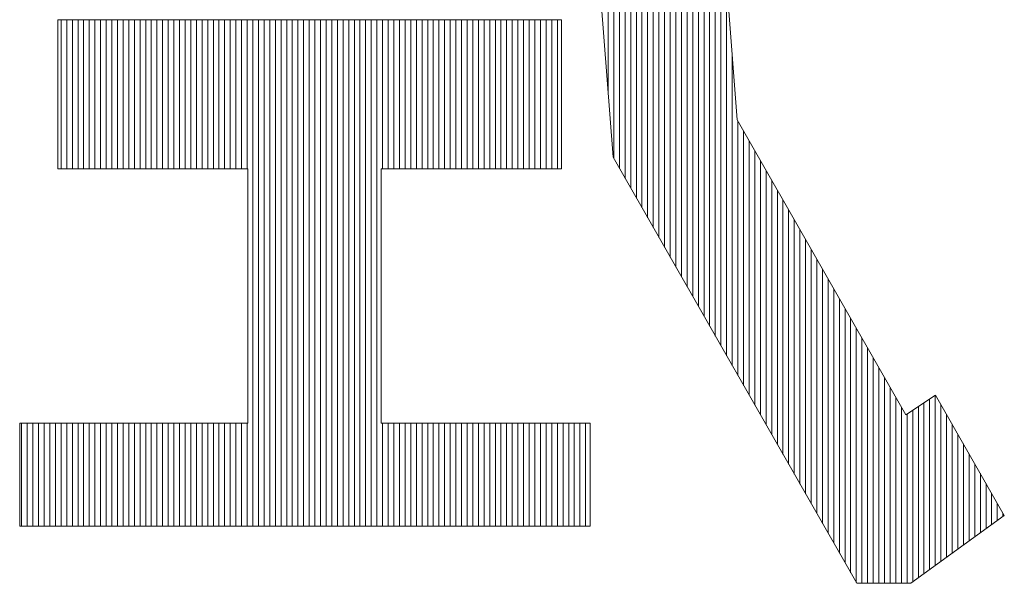
# Model space of a CAD drawing. Extents: x 0 to 1015, y 0 to 741.
# Drawn here: x 655 to 662, y 66 to 69 of the extents above; entities that cross this region are included whole.
import ezdxf

# ---------------------------------------------------------------- set-up
doc = ezdxf.new("R2010")
doc.units = 0
doc.header["$LTSCALE"] = 0.25
doc.header["$MEASUREMENT"] = 0
doc.layers.add('waku', color=7, linetype='CONTINUOUS', lineweight=15)

# ---------------------------------------------------------------- blocks, each defined once
blk = doc.blocks.new('BEYE')
at = {"layer": 'waku', "color": 7, "linetype": 'Continuous'}
for p, q in [((17.0357, -289.4753), (17.0357, -288.1082)), ((17.0357, -289.4753), (17.0357, -288.1082)), ((17.0357, -289.4753), (17.0357, -288.1082)), ((17.0507, -289.6491), (17.0507, -288.1082)), ((17.0507, -289.6491), (17.0507, -288.1082)), ((17.0507, -289.6491), (17.0507, -288.1082)), ((17.0657, -289.6753), (17.0657, -288.1082)), ((17.0657, -289.6753), (17.0657, -288.1082)), ((17.0657, -289.6753), (17.0657, -288.1082)), ((17.0807, -289.7015), (17.0807, -288.1082)), ((17.0807, -289.7015), (17.0807, -288.1082)), ((17.0807, -289.7015), (17.0807, -288.1082)), ((17.0957, -289.7277), (17.0957, -288.1082)), ((17.0957, -289.7277), (17.0957, -288.1082)), ((17.0957, -289.7277), (17.0957, -288.1082)), ((17.1107, -289.754), (17.1107, -288.1082)), ((17.1107, -289.754), (17.1107, -288.1082)), ((17.1107, -289.754), (17.1107, -288.1082)), ((17.1257, -289.7802), (17.1257, -288.1082)), ((17.1257, -289.7802), (17.1257, -288.1082)), ((17.1257, -289.7802), (17.1257, -288.1082)), ((17.1257, -289.7802), (17.1257, -288.1082)), ((17.1257, -289.7802), (17.1257, -288.1082)), ((17.1257, -289.7802), (17.1257, -288.1082)), ((17.1407, -289.8064), (17.1407, -288.1082)), ((17.1407, -289.8064), (17.1407, -288.1082)), ((17.1407, -289.8064), (17.1407, -288.1082)), ((17.1557, -289.8326), (17.1557, -288.1082)), ((17.1557, -289.8326), (17.1557, -288.1082)), ((17.1557, -289.8326), (17.1557, -288.1082)), ((17.1707, -289.8589), (17.1707, -288.1082)), ((17.1707, -289.8589), (17.1707, -288.1082)), ((17.1707, -289.8589), (17.1707, -288.1082)), ((17.1857, -289.8851), (17.1857, -288.1082)), ((17.1857, -289.8851), (17.1857, -288.1082)), ((17.1857, -289.8851), (17.1857, -288.1082)), ((17.2007, -289.9113), (17.2007, -288.1082)), ((17.2007, -289.9113), (17.2007, -288.1082)), ((17.2007, -289.9113), (17.2007, -288.1082)), ((17.2157, -289.9376), (17.2157, -288.1082)), ((17.2157, -289.9376), (17.2157, -288.1082)), ((17.2157, -289.9376), (17.2157, -288.1082)), ((17.2307, -289.9638), (17.2307, -288.1082)), ((17.2307, -289.9638), (17.2307, -288.1082)), ((17.2307, -289.9638), (17.2307, -288.1082)), ((17.2457, -289.99), (17.2457, -288.1082)), ((17.2457, -289.99), (17.2457, -288.1082)), ((17.2457, -289.99), (17.2457, -288.1082)), ((17.2607, -290.0162), (17.2607, -288.1082)), ((17.2607, -290.0162), (17.2607, -288.1082)), ((17.2607, -290.0162), (17.2607, -288.1082)), ((17.2757, -290.0425), (17.2757, -288.1082)), ((17.2757, -290.0425), (17.2757, -288.1082)), ((17.2757, -290.0425), (17.2757, -288.1082)), ((17.2757, -290.0425), (17.2757, -288.1082)), ((17.2757, -290.0425), (17.2757, -288.1082)), ((17.2757, -290.0425), (17.2757, -288.1082)), ((17.2907, -290.0687), (17.2907, -288.1082)), ((17.2907, -290.0687), (17.2907, -288.1082)), ((17.2907, -290.0687), (17.2907, -288.1082)), ((17.3057, -290.0949), (17.3057, -288.1082)), ((17.3057, -290.0949), (17.3057, -288.1082)), ((17.3057, -290.0949), (17.3057, -288.1082)), ((17.3207, -290.1212), (17.3207, -288.5048)), ((17.3207, -290.1212), (17.3207, -288.5048)), ((17.3207, -290.1212), (17.3207, -288.5048)), ((16.9879, -288.8506), (17.0487, -289.6456)), ((17.3253, -288.8506), (17.3785, -289.5458)), ((17.3357, -290.1474), (17.3357, -288.9859)), ((17.3357, -290.1474), (17.3357, -288.9859)), ((17.3357, -290.1474), (17.3357, -288.9859)), ((17.3507, -290.1736), (17.3507, -289.182)), ((17.3507, -290.1736), (17.3507, -289.182)), ((17.3507, -290.1736), (17.3507, -289.182)), ((15.5718, -289.2797), (16.912, -289.2797)), ((15.5718, -289.2797), (15.5718, -289.6764)), ((15.5807, -289.6764), (15.5807, -289.2797)), ((15.5807, -289.6764), (15.5807, -289.2797)), ((15.5807, -289.6764), (15.5807, -289.2797)), ((15.5957, -289.6764), (15.5957, -289.2797)), ((15.5957, -289.6764), (15.5957, -289.2797)), ((15.5957, -289.6764), (15.5957, -289.2797)), ((15.6107, -289.6764), (15.6107, -289.2797)), ((15.6107, -289.6764), (15.6107, -289.2797)), ((15.6107, -289.6764), (15.6107, -289.2797)), ((15.6257, -289.6764), (15.6257, -289.2797)), ((15.6257, -289.6764), (15.6257, -289.2797)), ((15.6257, -289.6764), (15.6257, -289.2797)), ((15.6257, -289.6764), (15.6257, -289.2797)), ((15.6257, -289.6764), (15.6257, -289.2797)), ((15.6257, -289.6764), (15.6257, -289.2797)), ((15.6407, -289.6764), (15.6407, -289.2797)), ((15.6407, -289.6764), (15.6407, -289.2797)), ((15.6407, -289.6764), (15.6407, -289.2797)), ((15.6557, -289.6764), (15.6557, -289.2797)), ((15.6557, -289.6764), (15.6557, -289.2797)), ((15.6557, -289.6764), (15.6557, -289.2797)), ((15.6707, -289.6764), (15.6707, -289.2797)), ((15.6707, -289.6764), (15.6707, -289.2797)), ((15.6707, -289.6764), (15.6707, -289.2797)), ((15.6857, -289.6764), (15.6857, -289.2797)), ((15.6857, -289.6764), (15.6857, -289.2797)), ((15.6857, -289.6764), (15.6857, -289.2797)), ((15.7007, -289.6764), (15.7007, -289.2797)), ((15.7007, -289.6764), (15.7007, -289.2797)), ((15.7007, -289.6764), (15.7007, -289.2797)), ((15.7157, -289.6764), (15.7157, -289.2797)), ((15.7157, -289.6764), (15.7157, -289.2797)), ((15.7157, -289.6764), (15.7157, -289.2797)), ((15.7307, -289.6764), (15.7307, -289.2797)), ((15.7307, -289.6764), (15.7307, -289.2797)), ((15.7307, -289.6764), (15.7307, -289.2797)), ((15.7457, -289.6764), (15.7457, -289.2797)), ((15.7457, -289.6764), (15.7457, -289.2797)), ((15.7457, -289.6764), (15.7457, -289.2797)), ((15.7607, -289.6764), (15.7607, -289.2797)), ((15.7607, -289.6764), (15.7607, -289.2797)), ((15.7607, -289.6764), (15.7607, -289.2797)), ((15.7757, -289.6764), (15.7757, -289.2797)), ((15.7757, -289.6764), (15.7757, -289.2797)), ((15.7757, -289.6764), (15.7757, -289.2797)), ((15.7757, -289.6764), (15.7757, -289.2797)), ((15.7757, -289.6764), (15.7757, -289.2797)), ((15.7757, -289.6764), (15.7757, -289.2797)), ((15.7907, -289.6764), (15.7907, -289.2797)), ((15.7907, -289.6764), (15.7907, -289.2797)), ((15.7907, -289.6764), (15.7907, -289.2797)), ((15.8057, -289.6764), (15.8057, -289.2797)), ((15.8057, -289.6764), (15.8057, -289.2797)), ((15.8057, -289.6764), (15.8057, -289.2797)), ((15.8207, -289.6764), (15.8207, -289.2797)), ((15.8207, -289.6764), (15.8207, -289.2797)), ((15.8207, -289.6764), (15.8207, -289.2797)), ((15.8357, -289.6764), (15.8357, -289.2797)), ((15.8357, -289.6764), (15.8357, -289.2797)), ((15.8357, -289.6764), (15.8357, -289.2797)), ((15.8507, -289.6764), (15.8507, -289.2797)), ((15.8507, -289.6764), (15.8507, -289.2797)), ((15.8507, -289.6764), (15.8507, -289.2797)), ((15.8657, -289.6764), (15.8657, -289.2797)), ((15.8657, -289.6764), (15.8657, -289.2797)), ((15.8657, -289.6764), (15.8657, -289.2797)), ((15.8807, -289.6764), (15.8807, -289.2797)), ((15.8807, -289.6764), (15.8807, -289.2797)), ((15.8807, -289.6764), (15.8807, -289.2797)), ((15.8957, -289.6764), (15.8957, -289.2797)), ((15.8957, -289.6764), (15.8957, -289.2797)), ((15.8957, -289.6764), (15.8957, -289.2797)), ((15.9107, -289.6764), (15.9107, -289.2797)), ((15.9107, -289.6764), (15.9107, -289.2797)), ((15.9107, -289.6764), (15.9107, -289.2797)), ((15.9257, -289.6764), (15.9257, -289.2797)), ((15.9257, -289.6764), (15.9257, -289.2797)), ((15.9257, -289.6764), (15.9257, -289.2797)), ((15.9257, -289.6764), (15.9257, -289.2797)), ((15.9257, -289.6764), (15.9257, -289.2797)), ((15.9257, -289.6764), (15.9257, -289.2797)), ((15.9407, -289.6764), (15.9407, -289.2797)), ((15.9407, -289.6764), (15.9407, -289.2797)), ((15.9407, -289.6764), (15.9407, -289.2797)), ((15.9557, -289.6764), (15.9557, -289.2797)), ((15.9557, -289.6764), (15.9557, -289.2797)), ((15.9557, -289.6764), (15.9557, -289.2797)), ((15.9707, -289.6764), (15.9707, -289.2797)), ((15.9707, -289.6764), (15.9707, -289.2797)), ((15.9707, -289.6764), (15.9707, -289.2797)), ((15.9857, -289.6764), (15.9857, -289.2797)), ((15.9857, -289.6764), (15.9857, -289.2797)), ((15.9857, -289.6764), (15.9857, -289.2797)), ((16.0007, -289.6764), (16.0007, -289.2797)), ((16.0007, -289.6764), (16.0007, -289.2797)), ((16.0007, -289.6764), (16.0007, -289.2797)), ((16.0157, -289.6764), (16.0157, -289.2797)), ((16.0157, -289.6764), (16.0157, -289.2797)), ((16.0157, -289.6764), (16.0157, -289.2797)), ((16.0307, -289.6764), (16.0307, -289.2797)), ((16.0307, -289.6764), (16.0307, -289.2797)), ((16.0307, -289.6764), (16.0307, -289.2797)), ((16.0457, -289.6764), (16.0457, -289.2797)), ((16.0457, -289.6764), (16.0457, -289.2797)), ((16.0457, -289.6764), (16.0457, -289.2797)), ((16.0607, -289.6764), (16.0607, -289.2797)), ((16.0607, -289.6764), (16.0607, -289.2797)), ((16.0607, -289.6764), (16.0607, -289.2797)), ((16.0757, -289.6764), (16.0757, -289.2797)), ((16.0757, -289.6764), (16.0757, -289.2797)), ((16.0757, -289.6764), (16.0757, -289.2797)), ((16.0757, -289.6764), (16.0757, -289.2797)), ((16.0757, -289.6764), (16.0757, -289.2797)), ((16.0757, -289.6764), (16.0757, -289.2797)), ((16.0907, -290.6271), (16.0907, -289.2797)), ((16.0907, -290.6271), (16.0907, -289.2797)), ((16.0907, -290.6271), (16.0907, -289.2797)), ((16.1057, -290.6271), (16.1057, -289.2797)), ((16.1057, -290.6271), (16.1057, -289.2797)), ((16.1057, -290.6271), (16.1057, -289.2797)), ((16.1207, -290.6271), (16.1207, -289.2797)), ((16.1207, -290.6271), (16.1207, -289.2797)), ((16.1207, -290.6271), (16.1207, -289.2797)), ((16.1357, -290.6271), (16.1357, -289.2797)), ((16.1357, -290.6271), (16.1357, -289.2797)), ((16.1357, -290.6271), (16.1357, -289.2797)), ((16.1507, -290.6271), (16.1507, -289.2797)), ((16.1507, -290.6271), (16.1507, -289.2797)), ((16.1507, -290.6271), (16.1507, -289.2797)), ((16.1657, -290.6271), (16.1657, -289.2797)), ((16.1657, -290.6271), (16.1657, -289.2797)), ((16.1657, -290.6271), (16.1657, -289.2797)), ((16.1807, -290.6271), (16.1807, -289.2797)), ((16.1807, -290.6271), (16.1807, -289.2797)), ((16.1807, -290.6271), (16.1807, -289.2797)), ((16.1957, -290.6271), (16.1957, -289.2797)), ((16.1957, -290.6271), (16.1957, -289.2797)), ((16.1957, -290.6271), (16.1957, -289.2797)), ((16.2107, -290.6271), (16.2107, -289.2797)), ((16.2107, -290.6271), (16.2107, -289.2797)), ((16.2107, -290.6271), (16.2107, -289.2797)), ((16.2257, -290.6271), (16.2257, -289.2797)), ((16.2257, -290.6271), (16.2257, -289.2797)), ((16.2257, -290.6271), (16.2257, -289.2797)), ((16.2257, -290.6271), (16.2257, -289.2797)), ((16.2257, -290.6271), (16.2257, -289.2797)), ((16.2257, -290.6271), (16.2257, -289.2797)), ((16.2407, -290.6271), (16.2407, -289.2797)), ((16.2407, -290.6271), (16.2407, -289.2797)), ((16.2407, -290.6271), (16.2407, -289.2797)), ((16.2557, -290.6271), (16.2557, -289.2797)), ((16.2557, -290.6271), (16.2557, -289.2797)), ((16.2557, -290.6271), (16.2557, -289.2797)), ((16.2707, -290.6271), (16.2707, -289.2797)), ((16.2707, -290.6271), (16.2707, -289.2797)), ((16.2707, -290.6271), (16.2707, -289.2797)), ((16.2857, -290.6271), (16.2857, -289.2797)), ((16.2857, -290.6271), (16.2857, -289.2797)), ((16.2857, -290.6271), (16.2857, -289.2797)), ((16.3007, -290.6271), (16.3007, -289.2797)), ((16.3007, -290.6271), (16.3007, -289.2797)), ((16.3007, -290.6271), (16.3007, -289.2797)), ((16.3157, -290.6271), (16.3157, -289.2797)), ((16.3157, -290.6271), (16.3157, -289.2797)), ((16.3157, -290.6271), (16.3157, -289.2797)), ((16.3307, -290.6271), (16.3307, -289.2797)), ((16.3307, -290.6271), (16.3307, -289.2797)), ((16.3307, -290.6271), (16.3307, -289.2797)), ((16.3457, -290.6271), (16.3457, -289.2797)), ((16.3457, -290.6271), (16.3457, -289.2797)), ((16.3457, -290.6271), (16.3457, -289.2797)), ((16.3607, -290.6271), (16.3607, -289.2797)), ((16.3607, -290.6271), (16.3607, -289.2797)), ((16.3607, -290.6271), (16.3607, -289.2797)), ((16.3757, -290.6271), (16.3757, -289.2797)), ((16.3757, -290.6271), (16.3757, -289.2797)), ((16.3757, -290.6271), (16.3757, -289.2797)), ((16.3757, -290.6271), (16.3757, -289.2797)), ((16.3757, -290.6271), (16.3757, -289.2797)), ((16.3757, -290.6271), (16.3757, -289.2797)), ((16.3907, -290.6271), (16.3907, -289.2797)), ((16.3907, -290.6271), (16.3907, -289.2797)), ((16.3907, -290.6271), (16.3907, -289.2797)), ((16.4057, -290.6271), (16.4057, -289.2797)), ((16.4057, -290.6271), (16.4057, -289.2797)), ((16.4057, -290.6271), (16.4057, -289.2797)), ((16.4207, -290.6271), (16.4207, -289.2797)), ((16.4207, -290.6271), (16.4207, -289.2797)), ((16.4207, -290.6271), (16.4207, -289.2797)), ((16.4357, -289.6764), (16.4357, -289.2797)), ((16.4357, -289.6764), (16.4357, -289.2797)), ((16.4357, -289.6764), (16.4357, -289.2797)), ((16.4507, -289.6764), (16.4507, -289.2797)), ((16.4507, -289.6764), (16.4507, -289.2797)), ((16.4507, -289.6764), (16.4507, -289.2797)), ((16.4657, -289.6764), (16.4657, -289.2797)), ((16.4657, -289.6764), (16.4657, -289.2797)), ((16.4657, -289.6764), (16.4657, -289.2797)), ((16.4807, -289.6764), (16.4807, -289.2797)), ((16.4807, -289.6764), (16.4807, -289.2797)), ((16.4807, -289.6764), (16.4807, -289.2797)), ((16.4957, -289.6764), (16.4957, -289.2797)), ((16.4957, -289.6764), (16.4957, -289.2797)), ((16.4957, -289.6764), (16.4957, -289.2797)), ((16.5107, -289.6764), (16.5107, -289.2797)), ((16.5107, -289.6764), (16.5107, -289.2797)), ((16.5107, -289.6764), (16.5107, -289.2797)), ((16.5257, -289.6764), (16.5257, -289.2797)), ((16.5257, -289.6764), (16.5257, -289.2797)), ((16.5257, -289.6764), (16.5257, -289.2797)), ((16.5257, -289.6764), (16.5257, -289.2797)), ((16.5257, -289.6764), (16.5257, -289.2797)), ((16.5257, -289.6764), (16.5257, -289.2797)), ((16.5407, -289.6764), (16.5407, -289.2797)), ((16.5407, -289.6764), (16.5407, -289.2797)), ((16.5407, -289.6764), (16.5407, -289.2797)), ((16.5557, -289.6764), (16.5557, -289.2797)), ((16.5557, -289.6764), (16.5557, -289.2797)), ((16.5557, -289.6764), (16.5557, -289.2797)), ((16.5707, -289.6764), (16.5707, -289.2797)), ((16.5707, -289.6764), (16.5707, -289.2797)), ((16.5707, -289.6764), (16.5707, -289.2797)), ((16.5857, -289.6764), (16.5857, -289.2797)), ((16.5857, -289.6764), (16.5857, -289.2797)), ((16.5857, -289.6764), (16.5857, -289.2797)), ((16.6007, -289.6764), (16.6007, -289.2797)), ((16.6007, -289.6764), (16.6007, -289.2797)), ((16.6007, -289.6764), (16.6007, -289.2797)), ((16.6157, -289.6764), (16.6157, -289.2797)), ((16.6157, -289.6764), (16.6157, -289.2797)), ((16.6157, -289.6764), (16.6157, -289.2797)), ((16.6307, -289.6764), (16.6307, -289.2797)), ((16.6307, -289.6764), (16.6307, -289.2797)), ((16.6307, -289.6764), (16.6307, -289.2797)), ((16.6457, -289.6764), (16.6457, -289.2797)), ((16.6457, -289.6764), (16.6457, -289.2797)), ((16.6457, -289.6764), (16.6457, -289.2797)), ((16.6607, -289.6764), (16.6607, -289.2797)), ((16.6607, -289.6764), (16.6607, -289.2797)), ((16.6607, -289.6764), (16.6607, -289.2797)), ((16.6757, -289.6764), (16.6757, -289.2797)), ((16.6757, -289.6764), (16.6757, -289.2797)), ((16.6757, -289.6764), (16.6757, -289.2797)), ((16.6757, -289.6764), (16.6757, -289.2797)), ((16.6757, -289.6764), (16.6757, -289.2797)), ((16.6757, -289.6764), (16.6757, -289.2797)), ((16.6907, -289.6764), (16.6907, -289.2797)), ((16.6907, -289.6764), (16.6907, -289.2797)), ((16.6907, -289.6764), (16.6907, -289.2797)), ((16.7057, -289.6764), (16.7057, -289.2797)), ((16.7057, -289.6764), (16.7057, -289.2797)), ((16.7057, -289.6764), (16.7057, -289.2797)), ((16.7207, -289.6764), (16.7207, -289.2797)), ((16.7207, -289.6764), (16.7207, -289.2797)), ((16.7207, -289.6764), (16.7207, -289.2797)), ((16.7357, -289.6764), (16.7357, -289.2797)), ((16.7357, -289.6764), (16.7357, -289.2797)), ((16.7357, -289.6764), (16.7357, -289.2797)), ((16.7507, -289.6764), (16.7507, -289.2797)), ((16.7507, -289.6764), (16.7507, -289.2797)), ((16.7507, -289.6764), (16.7507, -289.2797)), ((16.7657, -289.6764), (16.7657, -289.2797)), ((16.7657, -289.6764), (16.7657, -289.2797)), ((16.7657, -289.6764), (16.7657, -289.2797)), ((16.7807, -289.6764), (16.7807, -289.2797)), ((16.7807, -289.6764), (16.7807, -289.2797)), ((16.7807, -289.6764), (16.7807, -289.2797)), ((16.7957, -289.6764), (16.7957, -289.2797)), ((16.7957, -289.6764), (16.7957, -289.2797)), ((16.7957, -289.6764), (16.7957, -289.2797)), ((16.8107, -289.6764), (16.8107, -289.2797)), ((16.8107, -289.6764), (16.8107, -289.2797)), ((16.8107, -289.6764), (16.8107, -289.2797)), ((16.8257, -289.6764), (16.8257, -289.2797)), ((16.8257, -289.6764), (16.8257, -289.2797)), ((16.8257, -289.6764), (16.8257, -289.2797)), ((16.8257, -289.6764), (16.8257, -289.2797)), ((16.8257, -289.6764), (16.8257, -289.2797)), ((16.8257, -289.6764), (16.8257, -289.2797)), ((16.8407, -289.6764), (16.8407, -289.2797)), ((16.8407, -289.6764), (16.8407, -289.2797)), ((16.8407, -289.6764), (16.8407, -289.2797)), ((16.8557, -289.6764), (16.8557, -289.2797)), ((16.8557, -289.6764), (16.8557, -289.2797)), ((16.8557, -289.6764), (16.8557, -289.2797)), ((16.8707, -289.6764), (16.8707, -289.2797)), ((16.8707, -289.6764), (16.8707, -289.2797)), ((16.8707, -289.6764), (16.8707, -289.2797)), ((16.8857, -289.6764), (16.8857, -289.2797)), ((16.8857, -289.6764), (16.8857, -289.2797)), ((16.8857, -289.6764), (16.8857, -289.2797)), ((16.9007, -289.6764), (16.9007, -289.2797)), ((16.9007, -289.6764), (16.9007, -289.2797)), ((16.9007, -289.6764), (16.9007, -289.2797)), ((16.912, -289.2797), (16.912, -289.6764)), ((17.3657, -290.1998), (17.3657, -289.378)), ((17.3657, -290.1998), (17.3657, -289.378)), ((17.3657, -290.1998), (17.3657, -289.378)), ((17.3785, -289.5458), (17.8275, -290.3309)), ((17.3807, -290.2261), (17.3807, -289.5496)), ((17.3807, -290.2261), (17.3807, -289.5496)), ((17.3807, -290.2261), (17.3807, -289.5496)), ((17.3957, -290.2523), (17.3957, -289.5758)), ((17.3957, -290.2523), (17.3957, -289.5758)), ((17.3957, -290.2523), (17.3957, -289.5758)), ((17.4107, -290.2785), (17.4107, -289.602)), ((17.4107, -290.2785), (17.4107, -289.602)), ((17.4107, -290.2785), (17.4107, -289.602)), ((17.4257, -290.3047), (17.4257, -289.6282)), ((17.4257, -290.3047), (17.4257, -289.6282)), ((17.4257, -290.3047), (17.4257, -289.6282)), ((17.4257, -290.3047), (17.4257, -289.6282)), ((17.4257, -290.3047), (17.4257, -289.6282)), ((17.4257, -290.3047), (17.4257, -289.6282)), ((17.0487, -289.6456), (17.6968, -290.7787)), ((17.4407, -290.331), (17.4407, -289.6545)), ((17.4407, -290.331), (17.4407, -289.6545)), ((17.4407, -290.331), (17.4407, -289.6545)), ((15.5718, -289.6764), (16.0775, -289.6764)), ((16.0775, -289.6764), (16.0775, -290.3525)), ((16.4316, -289.6764), (16.4316, -290.3525)), ((16.4316, -289.6764), (16.912, -289.6764)), ((17.4557, -290.3572), (17.4557, -289.6807)), ((17.4557, -290.3572), (17.4557, -289.6807)), ((17.4557, -290.3572), (17.4557, -289.6807)), ((17.4707, -290.3834), (17.4707, -289.7069)), ((17.4707, -290.3834), (17.4707, -289.7069)), ((17.4707, -290.3834), (17.4707, -289.7069)), ((17.4857, -290.4097), (17.4857, -289.7331)), ((17.4857, -290.4097), (17.4857, -289.7331)), ((17.4857, -290.4097), (17.4857, -289.7331)), ((17.5007, -290.4359), (17.5007, -289.7594)), ((17.5007, -290.4359), (17.5007, -289.7594)), ((17.5007, -290.4359), (17.5007, -289.7594)), ((17.5157, -290.4621), (17.5157, -289.7856)), ((17.5157, -290.4621), (17.5157, -289.7856)), ((17.5157, -290.4621), (17.5157, -289.7856)), ((17.5307, -290.4883), (17.5307, -289.8118)), ((17.5307, -290.4883), (17.5307, -289.8118)), ((17.5307, -290.4883), (17.5307, -289.8118)), ((17.5457, -290.5146), (17.5457, -289.8381)), ((17.5457, -290.5146), (17.5457, -289.8381)), ((17.5457, -290.5146), (17.5457, -289.8381)), ((17.5607, -290.5408), (17.5607, -289.8643)), ((17.5607, -290.5408), (17.5607, -289.8643)), ((17.5607, -290.5408), (17.5607, -289.8643)), ((17.5757, -290.567), (17.5757, -289.8905)), ((17.5757, -290.567), (17.5757, -289.8905)), ((17.5757, -290.567), (17.5757, -289.8905)), ((17.5757, -290.567), (17.5757, -289.8905)), ((17.5757, -290.567), (17.5757, -289.8905)), ((17.5757, -290.567), (17.5757, -289.8905)), ((17.5907, -290.5933), (17.5907, -289.9167)), ((17.5907, -290.5933), (17.5907, -289.9167)), ((17.5907, -290.5933), (17.5907, -289.9167)), ((17.6057, -290.6195), (17.6057, -289.943)), ((17.6057, -290.6195), (17.6057, -289.943)), ((17.6057, -290.6195), (17.6057, -289.943)), ((17.6207, -290.6457), (17.6207, -289.9692)), ((17.6207, -290.6457), (17.6207, -289.9692)), ((17.6207, -290.6457), (17.6207, -289.9692)), ((17.6357, -290.6719), (17.6357, -289.9954)), ((17.6357, -290.6719), (17.6357, -289.9954)), ((17.6357, -290.6719), (17.6357, -289.9954)), ((17.6507, -290.6982), (17.6507, -290.0217)), ((17.6507, -290.6982), (17.6507, -290.0217)), ((17.6507, -290.6982), (17.6507, -290.0217)), ((17.6657, -290.7244), (17.6657, -290.0479)), ((17.6657, -290.7244), (17.6657, -290.0479)), ((17.6657, -290.7244), (17.6657, -290.0479)), ((17.6807, -290.7506), (17.6807, -290.0741)), ((17.6807, -290.7506), (17.6807, -290.0741)), ((17.6807, -290.7506), (17.6807, -290.0741)), ((17.6957, -290.7768), (17.6957, -290.1003)), ((17.6957, -290.7768), (17.6957, -290.1003)), ((17.6957, -290.7768), (17.6957, -290.1003)), ((17.7107, -290.7787), (17.7107, -290.1266)), ((17.7107, -290.7787), (17.7107, -290.1266)), ((17.7107, -290.7787), (17.7107, -290.1266)), ((17.7257, -290.7787), (17.7257, -290.1528)), ((17.7257, -290.7787), (17.7257, -290.1528)), ((17.7257, -290.7787), (17.7257, -290.1528)), ((17.7257, -290.7787), (17.7257, -290.1528)), ((17.7257, -290.7787), (17.7257, -290.1528)), ((17.7257, -290.7787), (17.7257, -290.1528)), ((17.7407, -290.7787), (17.7407, -290.179)), ((17.7407, -290.7787), (17.7407, -290.179)), ((17.7407, -290.7787), (17.7407, -290.179)), ((17.7557, -290.7787), (17.7557, -290.2052)), ((17.7557, -290.7787), (17.7557, -290.2052)), ((17.7557, -290.7787), (17.7557, -290.2052)), ((17.7707, -290.7787), (17.7707, -290.2315)), ((17.7707, -290.7787), (17.7707, -290.2315)), ((17.7707, -290.7787), (17.7707, -290.2315)), ((17.7857, -290.7787), (17.7857, -290.2577)), ((17.7857, -290.7787), (17.7857, -290.2577)), ((17.7857, -290.7787), (17.7857, -290.2577)), ((17.8007, -290.7787), (17.8007, -290.2839)), ((17.8007, -290.7787), (17.8007, -290.2839)), ((17.8007, -290.7787), (17.8007, -290.2839)), ((17.8275, -290.3309), (17.9065, -290.2783)), ((17.9057, -290.7315), (17.9057, -290.2788)), ((17.9057, -290.7315), (17.9057, -290.2788)), ((17.9057, -290.7315), (17.9057, -290.2788)), ((17.9065, -290.2783), (18.0894, -290.5981)), ((17.8157, -290.7787), (17.8157, -290.3102)), ((17.8157, -290.7787), (17.8157, -290.3102)), ((17.8157, -290.7787), (17.8157, -290.3102)), ((17.8607, -290.7642), (17.8607, -290.3088)), ((17.8607, -290.7642), (17.8607, -290.3088)), ((17.8607, -290.7642), (17.8607, -290.3088)), ((17.8757, -290.7533), (17.8757, -290.2988)), ((17.8757, -290.7533), (17.8757, -290.2988)), ((17.8757, -290.7533), (17.8757, -290.2988)), ((17.8757, -290.7533), (17.8757, -290.2988)), ((17.8757, -290.7533), (17.8757, -290.2988)), ((17.8757, -290.7533), (17.8757, -290.2988)), ((17.8907, -290.7424), (17.8907, -290.2888)), ((17.8907, -290.7424), (17.8907, -290.2888)), ((17.8907, -290.7424), (17.8907, -290.2888)), ((17.9207, -290.7206), (17.9207, -290.3032)), ((17.9207, -290.7206), (17.9207, -290.3032)), ((17.9207, -290.7206), (17.9207, -290.3032)), ((17.8307, -290.7787), (17.8307, -290.3288)), ((17.8307, -290.7787), (17.8307, -290.3288)), ((17.8307, -290.7787), (17.8307, -290.3288)), ((17.8457, -290.7751), (17.8457, -290.3188)), ((17.8457, -290.7751), (17.8457, -290.3188)), ((17.8457, -290.7751), (17.8457, -290.3188)), ((17.9357, -290.7097), (17.9357, -290.3294)), ((17.9357, -290.7097), (17.9357, -290.3294)), ((17.9357, -290.7097), (17.9357, -290.3294)), ((15.4706, -290.3525), (16.0775, -290.3525)), ((15.4706, -290.3525), (15.4706, -290.6271)), ((15.4757, -290.6271), (15.4757, -290.3525)), ((15.4757, -290.6271), (15.4757, -290.3525)), ((15.4757, -290.6271), (15.4757, -290.3525)), ((15.4757, -290.6271), (15.4757, -290.3525)), ((15.4757, -290.6271), (15.4757, -290.3525)), ((15.4757, -290.6271), (15.4757, -290.3525)), ((15.4907, -290.6271), (15.4907, -290.3525)), ((15.4907, -290.6271), (15.4907, -290.3525)), ((15.4907, -290.6271), (15.4907, -290.3525)), ((15.5057, -290.6271), (15.5057, -290.3525)), ((15.5057, -290.6271), (15.5057, -290.3525)), ((15.5057, -290.6271), (15.5057, -290.3525)), ((15.5207, -290.6271), (15.5207, -290.3525)), ((15.5207, -290.6271), (15.5207, -290.3525)), ((15.5207, -290.6271), (15.5207, -290.3525)), ((15.5357, -290.6271), (15.5357, -290.3525)), ((15.5357, -290.6271), (15.5357, -290.3525)), ((15.5357, -290.6271), (15.5357, -290.3525)), ((15.5507, -290.6271), (15.5507, -290.3525)), ((15.5507, -290.6271), (15.5507, -290.3525)), ((15.5507, -290.6271), (15.5507, -290.3525)), ((15.5657, -290.6271), (15.5657, -290.3525)), ((15.5657, -290.6271), (15.5657, -290.3525)), ((15.5657, -290.6271), (15.5657, -290.3525)), ((15.5807, -290.6271), (15.5807, -290.3525)), ((15.5807, -290.6271), (15.5807, -290.3525)), ((15.5807, -290.6271), (15.5807, -290.3525)), ((15.5957, -290.6271), (15.5957, -290.3525)), ((15.5957, -290.6271), (15.5957, -290.3525)), ((15.5957, -290.6271), (15.5957, -290.3525)), ((15.6107, -290.6271), (15.6107, -290.3525)), ((15.6107, -290.6271), (15.6107, -290.3525)), ((15.6107, -290.6271), (15.6107, -290.3525)), ((15.6257, -290.6271), (15.6257, -290.3525)), ((15.6257, -290.6271), (15.6257, -290.3525)), ((15.6257, -290.6271), (15.6257, -290.3525)), ((15.6257, -290.6271), (15.6257, -290.3525)), ((15.6257, -290.6271), (15.6257, -290.3525)), ((15.6257, -290.6271), (15.6257, -290.3525)), ((15.6407, -290.6271), (15.6407, -290.3525)), ((15.6407, -290.6271), (15.6407, -290.3525)), ((15.6407, -290.6271), (15.6407, -290.3525)), ((15.6557, -290.6271), (15.6557, -290.3525)), ((15.6557, -290.6271), (15.6557, -290.3525)), ((15.6557, -290.6271), (15.6557, -290.3525)), ((15.6707, -290.6271), (15.6707, -290.3525)), ((15.6707, -290.6271), (15.6707, -290.3525)), ((15.6707, -290.6271), (15.6707, -290.3525)), ((15.6857, -290.6271), (15.6857, -290.3525)), ((15.6857, -290.6271), (15.6857, -290.3525)), ((15.6857, -290.6271), (15.6857, -290.3525)), ((15.7007, -290.6271), (15.7007, -290.3525)), ((15.7007, -290.6271), (15.7007, -290.3525)), ((15.7007, -290.6271), (15.7007, -290.3525)), ((15.7157, -290.6271), (15.7157, -290.3525)), ((15.7157, -290.6271), (15.7157, -290.3525)), ((15.7157, -290.6271), (15.7157, -290.3525)), ((15.7307, -290.6271), (15.7307, -290.3525)), ((15.7307, -290.6271), (15.7307, -290.3525)), ((15.7307, -290.6271), (15.7307, -290.3525)), ((15.7457, -290.6271), (15.7457, -290.3525)), ((15.7457, -290.6271), (15.7457, -290.3525)), ((15.7457, -290.6271), (15.7457, -290.3525)), ((15.7607, -290.6271), (15.7607, -290.3525)), ((15.7607, -290.6271), (15.7607, -290.3525)), ((15.7607, -290.6271), (15.7607, -290.3525)), ((15.7757, -290.6271), (15.7757, -290.3525)), ((15.7757, -290.6271), (15.7757, -290.3525)), ((15.7757, -290.6271), (15.7757, -290.3525)), ((15.7757, -290.6271), (15.7757, -290.3525)), ((15.7757, -290.6271), (15.7757, -290.3525)), ((15.7757, -290.6271), (15.7757, -290.3525)), ((15.7907, -290.6271), (15.7907, -290.3525)), ((15.7907, -290.6271), (15.7907, -290.3525)), ((15.7907, -290.6271), (15.7907, -290.3525)), ((15.8057, -290.6271), (15.8057, -290.3525)), ((15.8057, -290.6271), (15.8057, -290.3525)), ((15.8057, -290.6271), (15.8057, -290.3525)), ((15.8207, -290.6271), (15.8207, -290.3525)), ((15.8207, -290.6271), (15.8207, -290.3525)), ((15.8207, -290.6271), (15.8207, -290.3525)), ((15.8357, -290.6271), (15.8357, -290.3525)), ((15.8357, -290.6271), (15.8357, -290.3525)), ((15.8357, -290.6271), (15.8357, -290.3525)), ((15.8507, -290.6271), (15.8507, -290.3525)), ((15.8507, -290.6271), (15.8507, -290.3525)), ((15.8507, -290.6271), (15.8507, -290.3525)), ((15.8657, -290.6271), (15.8657, -290.3525)), ((15.8657, -290.6271), (15.8657, -290.3525)), ((15.8657, -290.6271), (15.8657, -290.3525)), ((15.8807, -290.6271), (15.8807, -290.3525)), ((15.8807, -290.6271), (15.8807, -290.3525)), ((15.8807, -290.6271), (15.8807, -290.3525)), ((15.8957, -290.6271), (15.8957, -290.3525)), ((15.8957, -290.6271), (15.8957, -290.3525)), ((15.8957, -290.6271), (15.8957, -290.3525)), ((15.9107, -290.6271), (15.9107, -290.3525)), ((15.9107, -290.6271), (15.9107, -290.3525)), ((15.9107, -290.6271), (15.9107, -290.3525)), ((15.9257, -290.6271), (15.9257, -290.3525)), ((15.9257, -290.6271), (15.9257, -290.3525)), ((15.9257, -290.6271), (15.9257, -290.3525)), ((15.9257, -290.6271), (15.9257, -290.3525)), ((15.9257, -290.6271), (15.9257, -290.3525)), ((15.9257, -290.6271), (15.9257, -290.3525)), ((15.9407, -290.6271), (15.9407, -290.3525)), ((15.9407, -290.6271), (15.9407, -290.3525)), ((15.9407, -290.6271), (15.9407, -290.3525)), ((15.9557, -290.6271), (15.9557, -290.3525)), ((15.9557, -290.6271), (15.9557, -290.3525)), ((15.9557, -290.6271), (15.9557, -290.3525)), ((15.9707, -290.6271), (15.9707, -290.3525)), ((15.9707, -290.6271), (15.9707, -290.3525)), ((15.9707, -290.6271), (15.9707, -290.3525)), ((15.9857, -290.6271), (15.9857, -290.3525)), ((15.9857, -290.6271), (15.9857, -290.3525)), ((15.9857, -290.6271), (15.9857, -290.3525)), ((16.0007, -290.6271), (16.0007, -290.3525)), ((16.0007, -290.6271), (16.0007, -290.3525)), ((16.0007, -290.6271), (16.0007, -290.3525)), ((16.0157, -290.6271), (16.0157, -290.3525)), ((16.0157, -290.6271), (16.0157, -290.3525)), ((16.0157, -290.6271), (16.0157, -290.3525)), ((16.0307, -290.6271), (16.0307, -290.3525)), ((16.0307, -290.6271), (16.0307, -290.3525)), ((16.0307, -290.6271), (16.0307, -290.3525)), ((16.0457, -290.6271), (16.0457, -290.3525)), ((16.0457, -290.6271), (16.0457, -290.3525)), ((16.0457, -290.6271), (16.0457, -290.3525)), ((16.0607, -290.6271), (16.0607, -290.3525)), ((16.0607, -290.6271), (16.0607, -290.3525)), ((16.0607, -290.6271), (16.0607, -290.3525)), ((16.0757, -290.6271), (16.0757, -290.3525)), ((16.0757, -290.6271), (16.0757, -290.3525)), ((16.0757, -290.6271), (16.0757, -290.3525)), ((16.0757, -290.6271), (16.0757, -290.3525)), ((16.0757, -290.6271), (16.0757, -290.3525)), ((16.0757, -290.6271), (16.0757, -290.3525)), ((16.4316, -290.3525), (16.9879, -290.3525)), ((16.4357, -290.6271), (16.4357, -290.3525)), ((16.4357, -290.6271), (16.4357, -290.3525)), ((16.4357, -290.6271), (16.4357, -290.3525)), ((16.4507, -290.6271), (16.4507, -290.3525)), ((16.4507, -290.6271), (16.4507, -290.3525)), ((16.4507, -290.6271), (16.4507, -290.3525)), ((16.4657, -290.6271), (16.4657, -290.3525)), ((16.4657, -290.6271), (16.4657, -290.3525)), ((16.4657, -290.6271), (16.4657, -290.3525)), ((16.4807, -290.6271), (16.4807, -290.3525)), ((16.4807, -290.6271), (16.4807, -290.3525)), ((16.4807, -290.6271), (16.4807, -290.3525)), ((16.4957, -290.6271), (16.4957, -290.3525)), ((16.4957, -290.6271), (16.4957, -290.3525)), ((16.4957, -290.6271), (16.4957, -290.3525)), ((16.5107, -290.6271), (16.5107, -290.3525)), ((16.5107, -290.6271), (16.5107, -290.3525)), ((16.5107, -290.6271), (16.5107, -290.3525)), ((16.5257, -290.6271), (16.5257, -290.3525)), ((16.5257, -290.6271), (16.5257, -290.3525)), ((16.5257, -290.6271), (16.5257, -290.3525)), ((16.5257, -290.6271), (16.5257, -290.3525)), ((16.5257, -290.6271), (16.5257, -290.3525)), ((16.5257, -290.6271), (16.5257, -290.3525)), ((16.5407, -290.6271), (16.5407, -290.3525)), ((16.5407, -290.6271), (16.5407, -290.3525)), ((16.5407, -290.6271), (16.5407, -290.3525)), ((16.5557, -290.6271), (16.5557, -290.3525)), ((16.5557, -290.6271), (16.5557, -290.3525)), ((16.5557, -290.6271), (16.5557, -290.3525)), ((16.5707, -290.6271), (16.5707, -290.3525)), ((16.5707, -290.6271), (16.5707, -290.3525)), ((16.5707, -290.6271), (16.5707, -290.3525)), ((16.5857, -290.6271), (16.5857, -290.3525)), ((16.5857, -290.6271), (16.5857, -290.3525)), ((16.5857, -290.6271), (16.5857, -290.3525)), ((16.6007, -290.6271), (16.6007, -290.3525)), ((16.6007, -290.6271), (16.6007, -290.3525)), ((16.6007, -290.6271), (16.6007, -290.3525)), ((16.6157, -290.6271), (16.6157, -290.3525)), ((16.6157, -290.6271), (16.6157, -290.3525)), ((16.6157, -290.6271), (16.6157, -290.3525)), ((16.6307, -290.6271), (16.6307, -290.3525)), ((16.6307, -290.6271), (16.6307, -290.3525)), ((16.6307, -290.6271), (16.6307, -290.3525)), ((16.6457, -290.6271), (16.6457, -290.3525)), ((16.6457, -290.6271), (16.6457, -290.3525)), ((16.6457, -290.6271), (16.6457, -290.3525)), ((16.6607, -290.6271), (16.6607, -290.3525)), ((16.6607, -290.6271), (16.6607, -290.3525)), ((16.6607, -290.6271), (16.6607, -290.3525)), ((16.6757, -290.6271), (16.6757, -290.3525)), ((16.6757, -290.6271), (16.6757, -290.3525)), ((16.6757, -290.6271), (16.6757, -290.3525)), ((16.6757, -290.6271), (16.6757, -290.3525)), ((16.6757, -290.6271), (16.6757, -290.3525)), ((16.6757, -290.6271), (16.6757, -290.3525)), ((16.6907, -290.6271), (16.6907, -290.3525)), ((16.6907, -290.6271), (16.6907, -290.3525)), ((16.6907, -290.6271), (16.6907, -290.3525)), ((16.7057, -290.6271), (16.7057, -290.3525)), ((16.7057, -290.6271), (16.7057, -290.3525)), ((16.7057, -290.6271), (16.7057, -290.3525)), ((16.7207, -290.6271), (16.7207, -290.3525)), ((16.7207, -290.6271), (16.7207, -290.3525)), ((16.7207, -290.6271), (16.7207, -290.3525)), ((16.7357, -290.6271), (16.7357, -290.3525)), ((16.7357, -290.6271), (16.7357, -290.3525)), ((16.7357, -290.6271), (16.7357, -290.3525)), ((16.7507, -290.6271), (16.7507, -290.3525)), ((16.7507, -290.6271), (16.7507, -290.3525)), ((16.7507, -290.6271), (16.7507, -290.3525)), ((16.7657, -290.6271), (16.7657, -290.3525)), ((16.7657, -290.6271), (16.7657, -290.3525)), ((16.7657, -290.6271), (16.7657, -290.3525)), ((16.7807, -290.6271), (16.7807, -290.3525)), ((16.7807, -290.6271), (16.7807, -290.3525)), ((16.7807, -290.6271), (16.7807, -290.3525)), ((16.7957, -290.6271), (16.7957, -290.3525)), ((16.7957, -290.6271), (16.7957, -290.3525)), ((16.7957, -290.6271), (16.7957, -290.3525)), ((16.8107, -290.6271), (16.8107, -290.3525)), ((16.8107, -290.6271), (16.8107, -290.3525)), ((16.8107, -290.6271), (16.8107, -290.3525)), ((16.8257, -290.6271), (16.8257, -290.3525)), ((16.8257, -290.6271), (16.8257, -290.3525)), ((16.8257, -290.6271), (16.8257, -290.3525)), ((16.8257, -290.6271), (16.8257, -290.3525)), ((16.8257, -290.6271), (16.8257, -290.3525)), ((16.8257, -290.6271), (16.8257, -290.3525)), ((16.8407, -290.6271), (16.8407, -290.3525)), ((16.8407, -290.6271), (16.8407, -290.3525)), ((16.8407, -290.6271), (16.8407, -290.3525)), ((16.8557, -290.6271), (16.8557, -290.3525)), ((16.8557, -290.6271), (16.8557, -290.3525)), ((16.8557, -290.6271), (16.8557, -290.3525)), ((16.8707, -290.6271), (16.8707, -290.3525)), ((16.8707, -290.6271), (16.8707, -290.3525)), ((16.8707, -290.6271), (16.8707, -290.3525)), ((16.8857, -290.6271), (16.8857, -290.3525)), ((16.8857, -290.6271), (16.8857, -290.3525)), ((16.8857, -290.6271), (16.8857, -290.3525)), ((16.9007, -290.6271), (16.9007, -290.3525)), ((16.9007, -290.6271), (16.9007, -290.3525)), ((16.9007, -290.6271), (16.9007, -290.3525)), ((16.9157, -290.6271), (16.9157, -290.3525)), ((16.9157, -290.6271), (16.9157, -290.3525)), ((16.9157, -290.6271), (16.9157, -290.3525)), ((16.9307, -290.6271), (16.9307, -290.3525)), ((16.9307, -290.6271), (16.9307, -290.3525)), ((16.9307, -290.6271), (16.9307, -290.3525)), ((16.9457, -290.6271), (16.9457, -290.3525)), ((16.9457, -290.6271), (16.9457, -290.3525)), ((16.9457, -290.6271), (16.9457, -290.3525)), ((16.9607, -290.6271), (16.9607, -290.3525)), ((16.9607, -290.6271), (16.9607, -290.3525)), ((16.9607, -290.6271), (16.9607, -290.3525)), ((16.9757, -290.6271), (16.9757, -290.3525)), ((16.9757, -290.6271), (16.9757, -290.3525)), ((16.9757, -290.6271), (16.9757, -290.3525)), ((16.9757, -290.6271), (16.9757, -290.3525)), ((16.9757, -290.6271), (16.9757, -290.3525)), ((16.9757, -290.6271), (16.9757, -290.3525)), ((16.9879, -290.3525), (16.9879, -290.6271)), ((17.9507, -290.6988), (17.9507, -290.3556)), ((17.9507, -290.6988), (17.9507, -290.3556)), ((17.9507, -290.6988), (17.9507, -290.3556)), ((17.9657, -290.6879), (17.9657, -290.3819)), ((17.9657, -290.6879), (17.9657, -290.3819)), ((17.9657, -290.6879), (17.9657, -290.3819)), ((17.9807, -290.677), (17.9807, -290.4081)), ((17.9807, -290.677), (17.9807, -290.4081)), ((17.9807, -290.677), (17.9807, -290.4081)), ((17.9957, -290.6661), (17.9957, -290.4343)), ((17.9957, -290.6661), (17.9957, -290.4343)), ((17.9957, -290.6661), (17.9957, -290.4343)), ((18.0107, -290.6552), (18.0107, -290.4605)), ((18.0107, -290.6552), (18.0107, -290.4605)), ((18.0107, -290.6552), (18.0107, -290.4605)), ((18.0257, -290.6443), (18.0257, -290.4868)), ((18.0257, -290.6443), (18.0257, -290.4868)), ((18.0257, -290.6443), (18.0257, -290.4868)), ((18.0257, -290.6443), (18.0257, -290.4868)), ((18.0257, -290.6443), (18.0257, -290.4868)), ((18.0257, -290.6443), (18.0257, -290.4868)), ((18.0407, -290.6334), (18.0407, -290.513)), ((18.0407, -290.6334), (18.0407, -290.513)), ((18.0407, -290.6334), (18.0407, -290.513)), ((18.0557, -290.6225), (18.0557, -290.5392)), ((18.0557, -290.6225), (18.0557, -290.5392)), ((18.0557, -290.6225), (18.0557, -290.5392)), ((18.0707, -290.6116), (18.0707, -290.5654)), ((18.0707, -290.6116), (18.0707, -290.5654)), ((18.0707, -290.6116), (18.0707, -290.5654)), ((17.8408, -290.7787), (18.0894, -290.5981)), ((18.0857, -290.6007), (18.0857, -290.5917)), ((18.0857, -290.6007), (18.0857, -290.5917)), ((18.0857, -290.6007), (18.0857, -290.5917)), ((15.4706, -290.6271), (16.9879, -290.6271)), ((17.6968, -290.7787), (17.8408, -290.7787))]:
    blk.add_line(p, q, dxfattribs=at)

msp = doc.modelspace()

# ---------------------------------------------------------------- block references
at = {"layer": 'waku', "linetype": 'Continuous', "lineweight": 15, "xscale": 2.5, "yscale": 2.5, "zscale": 2.5}
msp.add_blockref('BEYE', (616.8142, 792.5972), dxfattribs=at)

doc.saveas('drawing.dxf')
